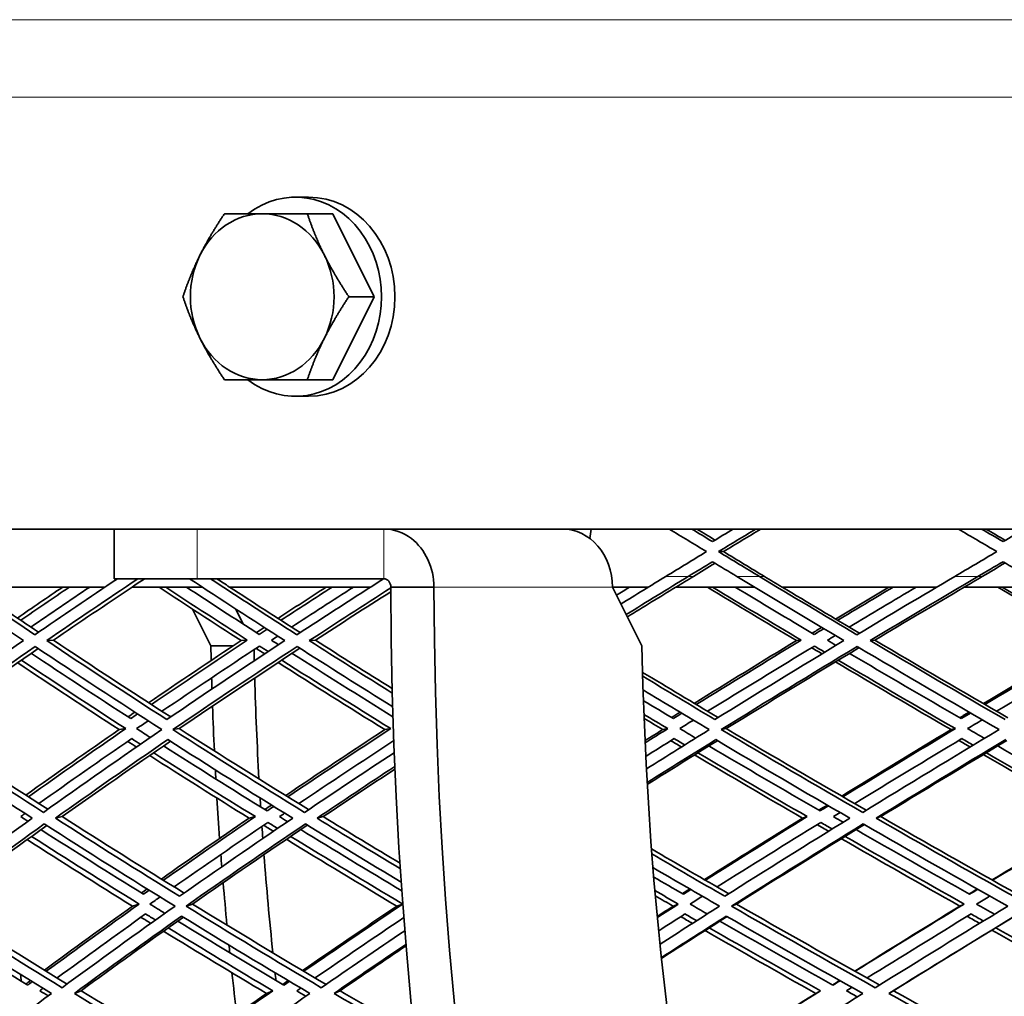
# Model space of a CAD drawing. Units: millimetres. Extents: x 558 to 1124, y -363 to 1705.
# Drawn here: x 688 to 747, y 574 to 632 of the extents above; entities that cross this region are included whole.
import ezdxf

# ---------------------------------------------------------------- set-up
doc = ezdxf.new("R2010")
doc.units = ezdxf.units.MM
doc.layers.add('Widoczne (ISO)', color=1, linetype='Continuous', lineweight=35)
doc.layers.add('Widoczne wąskie (ISO)', color=3, linetype='Continuous', lineweight=9)

msp = doc.modelspace()

# ---------------------------------------------------------------- linework, layer by layer
at = {"layer": 'Widoczne (ISO)'}
for p, q in [((704.925, 621.798), (704.125, 621.798)), ((706.375, 620.798), (704.848, 620.798)), ((706.375, 620.798), (708.875, 615.798)), ((708.875, 615.798), (706.375, 610.798)), ((708.875, 615.798), (707.348, 615.798)), ((706.375, 610.798), (704.848, 610.798)), ((704.925, 609.798), (704.125, 609.798)), ((693.198, 601.798), (568.965, 601.798)), ((693.198, 601.798), (698.198, 601.798)), ((693.198, 598.798), (693.198, 601.798)), ((709.456, 601.798), (698.198, 601.798)), ((709.456, 601.798), (714.878, 601.798)), ((966.866, 601.798), (714.878, 601.798)), ((729.927, 600.433), (729.624, 600.433)), ((698.198, 598.798), (693.198, 598.798)), ((709.456, 598.798), (698.198, 598.798)), ((692.654, 598.298), (684.633, 598.298)), ((698.51, 598.298), (694.285, 598.298)), ((708.662, 598.298), (700.16, 598.298)), ((712.473, 598.298), (709.875, 598.298)), ((725.013, 594.754), (723.24, 598.298)), ((725.401, 598.298), (723.24, 598.298)), ((731.787, 598.298), (727.057, 598.298)), ((742.778, 598.298), (733.456, 598.298)), ((749.377, 598.298), (744.433, 598.298)), ((699.032, 594.754), (697.923, 596.971)), ((700.512, 596.989), (700.969, 596.075)), ((689.55, 595.094), (689.137, 595.069)), ((700.372, 594.754), (699.032, 594.754)), ((701.229, 595.094), (700.848, 595.069)), ((705.331, 595.094), (704.961, 595.069)), ((734.605, 595.094), (734.315, 595.069)), ((739.049, 595.094), (738.771, 595.069)), ((693.904, 589.767), (693.504, 589.708)), ((697.131, 589.767), (696.739, 589.708)), ((709.876, 589.767), (709.519, 589.708)), ((726.572, 589.767), (726.26, 589.708)), ((730.093, 589.767), (729.791, 589.708)), ((743.899, 589.767), (743.635, 589.708)), ((690.076, 584.462), (689.667, 584.369)), ((701.715, 584.462), (701.337, 584.369)), ((705.802, 584.462), (705.435, 584.369)), ((734.975, 584.462), (734.687, 584.369)), ((739.403, 584.462), (739.127, 584.369)), ((694.712, 579.191), (694.317, 579.065)), ((697.921, 579.191), (697.534, 579.065)), ((710.596, 579.191), (710.244, 579.065)), ((727.2, 579.191), (726.893, 579.065)), ((730.702, 579.191), (730.404, 579.065)), ((744.432, 579.191), (744.172, 579.065)), ((691.21, 573.967), (690.807, 573.807)), ((702.76, 573.967), (702.389, 573.807)), ((706.817, 573.967), (706.457, 573.807)), ((735.771, 573.967), (735.488, 573.807)), ((740.166, 573.967), (739.895, 573.807))]:
    msp.add_line(p, q, dxfattribs=at)
for centre, major_axis, ratio, start_param, end_param in [((704.125, 615.798), (0, 6), 0.866025, 2.555907, 6.868871), ((704.925, 615.798), (0, 6), 0.866025, 3.141593, 6.283185), ((702.125, 615.798), (0, 5), 0.866025, 0, 1.047198), ((702.125, 615.798), (0, 5), 0.866025, 5.235988, 6.283185), ((702.125, 615.798), (0, -5), 0.866025, 4.18879, 5.235988), ((702.125, 615.798), (0, 5), 0.866025, 4.18879, 5.235988), ((702.125, 615.798), (0, -5), 0.866025, 5.235988, 6.283185), ((702.125, 615.798), (0, -5), 0.866025, 0, 1.047198), ((720.209, 598.298), (0, 3.5), 0.866025, 4.712389, 6.283185), ((720.209, 602.298), (0, 3.5), 0.5, 4.400028, 4.569041), ((777.624, 598.974), (0, -135.5), 0.5, 4.717377, 6.157612), ((780.222, 598.974), (0, -135.5), 0.5, 4.717377, 6.157612), ((754.242, 598.974), (0, -110.5), 0.5, 4.750592, 4.758561), ((780.222, 598.974), (0, -110.5), 0.5, 4.750592, 6.084387), ((756.84, 598.974), (0, 110.5), 0.5, 1.611051, 1.617122), ((754.242, 598.974), (0, -110.5), 0.5, 4.768036, 4.774147), ((756.84, 598.974), (0, 110.5), 0.5, 1.626532, 1.681765), ((754.242, 598.974), (0, -110.5), 0.5, 4.783531, 4.808013), ((754.242, 598.974), (0, -110.5), 0.5, 4.81841, 4.823415), ((754.242, 598.974), (0, -110.5), 0.5, 4.833911, 4.856078), ((756.84, 598.974), (0, 110.5), 0.5, 1.692209, 1.69717), ((756.84, 598.974), (0, 110.5), 0.5, 1.707892, 1.714576), ((754.242, 598.974), (0, -110.5), 0.5, 4.864992, 4.871718), ((756.84, 598.974), (0, 110.5), 0.5, 1.723418, 1.777886), ((754.242, 598.974), (0, -110.5), 0.5, 4.880542, 4.904086), ((754.242, 598.974), (0, -110.5), 0.5, 4.915119, 4.919429), ((754.242, 598.974), (0, -110.5), 0.5, 4.930568, 4.953932), ((756.84, 598.974), (0, 110.5), 0.5, 1.788979, 1.793242), ((754.242, 598.974), (0, 135.5), 0.5, 1.749002, 1.752054)]:
    msp.add_ellipse(centre, major_axis=major_axis, ratio=ratio, start_param=start_param, end_param=end_param, dxfattribs=at)
for points in [[(698.375, 618.298), (698.955, 619.458), (699.848, 620.798)], [(699.848, 620.798), (700.965, 620.798), (702.125, 620.798)], [(702.125, 620.798), (703.285, 620.798), (704.848, 620.798)], [(704.848, 620.798), (705.295, 619.458), (705.875, 618.298)], [(697.348, 615.798), (697.795, 617.138), (698.375, 618.298)], [(705.875, 618.298), (706.455, 617.138), (707.348, 615.798)], [(698.375, 613.298), (697.795, 614.458), (697.348, 615.798)], [(707.348, 615.798), (706.455, 614.458), (705.875, 613.298)], [(699.848, 610.798), (698.955, 612.138), (698.375, 613.298)], [(705.875, 613.298), (705.295, 612.138), (704.848, 610.798)], [(702.125, 610.798), (700.965, 610.798), (699.848, 610.798)], [(704.848, 610.798), (703.285, 610.798), (702.125, 610.798)]]:
    msp.add_rational_spline(points, [1, 1.0379548493, 1], degree=2, dxfattribs=at)
msp.add_open_spline([(712.473, 598.298), (712.476, 599.45), (711.95, 600.585), (711.12, 601.22), (710.63, 601.594), (710.044, 601.798), (709.456, 601.798)], degree=3, knots=[0, 0, 0, 0, 0.987522, 0.987522, 0.987522, 1.570796, 1.570796, 1.570796, 1.570796], dxfattribs=at)
for points in [[(726.658, 601.798), (727.404, 601.343), (728.152, 600.888), (728.902, 600.433)], [(729.263, 601.04), (728.846, 601.293), (728.429, 601.545), (728.014, 601.798)], [(728.321, 601.798), (728.685, 601.576), (729.05, 601.354), (729.415, 601.132)], [(730.515, 601.798), (730.097, 601.545), (729.68, 601.293), (729.263, 601.04)], [(729.624, 600.433), (730.375, 600.888), (731.127, 601.343), (731.882, 601.798)], [(732.179, 601.798), (731.426, 601.343), (730.676, 600.888), (729.927, 600.433)], [(744.078, 601.798), (744.85, 601.343), (745.623, 600.888), (746.398, 600.433)], [(746.771, 601.04), (746.34, 601.293), (745.91, 601.545), (745.48, 601.798)], [(745.74, 601.798), (746.126, 601.571), (746.512, 601.343), (746.899, 601.115)], [(748.064, 601.798), (747.632, 601.545), (747.201, 601.293), (746.771, 601.04)], [(728.902, 600.433), (728.081, 599.935), (727.263, 599.437), (726.446, 598.939)], [(732.096, 598.939), (731.27, 599.437), (730.446, 599.935), (729.624, 600.433)], [(729.927, 600.433), (730.746, 599.935), (731.568, 599.437), (732.392, 598.939)], [(746.398, 600.433), (745.55, 599.935), (744.704, 599.437), (743.86, 598.939)], [(727.802, 598.939), (728.288, 599.235), (728.775, 599.531), (729.263, 599.827)], [(729.415, 599.734), (728.979, 599.469), (728.544, 599.204), (728.11, 598.939)], [(729.263, 599.827), (729.75, 599.531), (730.239, 599.235), (730.728, 598.939)], [(745.261, 598.939), (745.763, 599.235), (746.267, 599.531), (746.771, 599.827)], [(746.899, 599.751), (746.439, 599.481), (745.98, 599.21), (745.521, 598.939)], [(746.771, 599.827), (747.274, 599.531), (747.779, 599.235), (748.284, 598.939)], [(682.084, 598.939), (683.935, 597.649), (685.819, 596.359), (687.736, 595.069)], [(688.428, 595.42), (686.684, 596.593), (684.966, 597.766), (683.275, 598.939)], [(693.399, 598.798), (691.718, 597.672), (690.06, 596.546), (688.428, 595.42)], [(689.137, 595.069), (690.941, 596.312), (692.776, 597.555), (694.64, 598.798)], [(694.285, 598.298), (694.535, 598.465), (694.786, 598.632), (695.036, 598.798)], [(697.75, 598.798), (699.635, 597.555), (701.548, 596.312), (703.487, 595.069)], [(704.217, 595.42), (702.458, 596.546), (700.722, 597.672), (699.008, 598.798)], [(700.16, 598.298), (699.905, 598.465), (699.65, 598.632), (699.396, 598.798)], [(709.444, 598.798), (707.68, 597.672), (705.937, 596.546), (704.217, 595.42)], [(709.875, 598.298), (709.88, 598.56), (709.678, 598.798), (709.456, 598.798)], [(726.446, 598.939), (725.543, 598.386), (724.644, 597.833), (723.75, 597.28)], [(724.068, 596.644), (725.303, 597.409), (726.548, 598.174), (727.802, 598.939)], [(727.057, 598.298), (727.407, 598.512), (727.758, 598.726), (728.11, 598.939)], [(730.728, 598.939), (732.855, 597.649), (735.005, 596.359), (737.176, 595.069)], [(737.968, 595.42), (735.993, 596.593), (734.035, 597.766), (732.096, 598.939)], [(733.456, 598.298), (733.101, 598.512), (732.746, 598.726), (732.392, 598.939)], [(743.86, 598.939), (741.878, 597.766), (739.913, 596.593), (737.968, 595.42)], [(738.771, 595.069), (740.912, 596.359), (743.076, 597.649), (745.261, 598.939)], [(744.433, 598.298), (744.795, 598.512), (745.158, 598.726), (745.521, 598.939)], [(684.635, 598.298), (685.956, 597.39), (687.295, 596.481), (688.649, 595.573)], [(687.374, 596.431), (688.276, 597.053), (689.186, 597.676), (690.103, 598.298)], [(690.508, 598.298), (689.521, 597.631), (688.543, 596.964), (687.574, 596.296)], [(688.184, 595.885), (689.354, 596.689), (690.536, 597.494), (691.731, 598.298)], [(694.286, 598.298), (692.685, 597.23), (691.106, 596.161), (689.55, 595.094)], [(700.848, 595.069), (699.181, 596.145), (697.535, 597.222), (695.91, 598.298)], [(696.311, 598.298), (697.929, 597.23), (699.569, 596.161), (701.229, 595.094)], [(701.951, 595.443), (700.471, 596.394), (699.006, 597.346), (697.558, 598.298)], [(700.161, 598.298), (701.565, 597.383), (702.984, 596.467), (704.418, 595.552)], [(703.078, 596.41), (704.039, 597.039), (705.008, 597.669), (705.983, 598.298)], [(706.344, 598.298), (705.306, 597.631), (704.276, 596.964), (703.255, 596.296)], [(703.897, 595.885), (705.129, 596.689), (706.374, 597.494), (707.63, 598.298)], [(704.961, 595.069), (706.579, 596.127), (708.218, 597.185), (709.875, 598.244)], [(723.481, 597.816), (723.742, 597.977), (724.003, 598.138), (724.264, 598.298)], [(727.058, 598.298), (726.079, 597.7), (725.105, 597.103), (724.137, 596.505)], [(734.315, 595.069), (732.513, 596.145), (730.726, 597.222), (728.956, 598.298)], [(729.267, 598.298), (731.031, 597.23), (732.81, 596.161), (734.605, 595.094)], [(735.391, 595.443), (733.79, 596.394), (732.202, 597.346), (730.626, 598.298)], [(733.457, 598.298), (735.002, 597.37), (736.558, 596.443), (738.125, 595.515)], [(736.679, 596.373), (737.743, 597.015), (738.812, 597.656), (739.887, 598.298)], [(740.155, 598.298), (739.034, 597.631), (737.918, 596.964), (736.808, 596.296)], [(737.501, 595.885), (738.84, 596.689), (740.187, 597.494), (741.543, 598.298)], [(744.434, 598.298), (742.624, 597.23), (740.828, 596.161), (739.049, 595.094)], [(751.979, 595.069), (750.124, 596.145), (748.282, 597.222), (746.453, 598.298)], [(746.717, 598.298), (748.539, 597.23), (750.374, 596.161), (752.222, 595.094)], [(709.876, 598.021), (708.344, 597.045), (706.829, 596.069), (705.331, 595.094)], [(701.776, 595.555), (701.933, 595.658), (702.09, 595.762), (702.248, 595.865)], [(702.423, 595.752), (702.266, 595.649), (702.108, 595.546), (701.951, 595.443)], [(735.264, 595.518), (735.455, 595.634), (735.647, 595.75), (735.838, 595.865)], [(735.966, 595.789), (735.774, 595.674), (735.582, 595.558), (735.391, 595.443)], [(702.688, 595.094), (702.813, 595.176), (702.938, 595.258), (703.064, 595.34)], [(736.187, 595.094), (736.344, 595.188), (736.501, 595.283), (736.658, 595.377)], [(687.736, 595.069), (685.445, 593.483), (683.205, 591.898), (681.02, 590.315)], [(681.364, 589.708), (683.664, 591.376), (686.025, 593.046), (688.443, 594.718)], [(688.634, 594.59), (686.3, 592.98), (684.02, 591.372), (681.797, 589.767)], [(688.443, 594.718), (690.937, 593.046), (693.483, 591.376), (696.078, 589.708)], [(696.381, 590.315), (693.921, 591.898), (691.505, 593.483), (689.137, 595.069)], [(689.55, 595.094), (691.86, 593.552), (694.216, 592.011), (696.612, 590.473)], [(695.283, 591.33), (697.107, 592.575), (698.963, 593.822), (700.848, 595.069)], [(701.229, 595.094), (699.27, 593.802), (697.343, 592.511), (695.45, 591.222)], [(696.087, 590.811), (698.012, 592.121), (699.972, 593.432), (701.964, 594.745)], [(703.487, 595.069), (701.071, 593.483), (698.701, 591.898), (696.381, 590.315)], [(696.739, 589.708), (699.182, 591.376), (701.68, 593.046), (704.23, 594.718)], [(704.397, 594.611), (701.925, 592.994), (699.502, 591.379), (697.131, 589.767)], [(702.278, 594.273), (702.104, 594.385), (701.93, 594.496), (701.757, 594.608)], [(701.964, 594.745), (702.138, 594.633), (702.312, 594.522), (702.486, 594.411)], [(703.111, 594.822), (702.97, 594.913), (702.829, 595.003), (702.688, 595.094)], [(704.23, 594.718), (706.125, 593.507), (708.046, 592.297), (709.989, 591.088)], [(709.966, 591.912), (708.28, 592.963), (706.611, 594.016), (704.961, 595.069)], [(705.331, 595.094), (706.858, 594.122), (708.401, 593.152), (709.959, 592.182)], [(728.163, 591.291), (730.19, 592.549), (732.241, 593.809), (734.315, 595.069)], [(734.605, 595.094), (732.472, 593.802), (730.362, 592.511), (728.28, 591.222)], [(728.969, 590.811), (731.087, 592.121), (733.231, 593.432), (735.401, 594.745)], [(737.176, 595.069), (734.55, 593.483), (731.96, 591.898), (729.409, 590.315)], [(729.791, 589.708), (732.477, 591.376), (735.208, 593.046), (737.978, 594.718)], [(738.097, 594.648), (735.389, 593.019), (732.72, 591.391), (730.093, 589.767)], [(735.861, 594.273), (735.652, 594.397), (735.444, 594.521), (735.236, 594.645)], [(735.401, 594.745), (735.609, 594.621), (735.818, 594.497), (736.027, 594.374)], [(736.707, 594.786), (736.534, 594.888), (736.36, 594.991), (736.187, 595.094)], [(737.978, 594.718), (740.799, 593.046), (743.655, 591.376), (746.54, 589.708)], [(746.894, 590.315), (744.158, 591.898), (741.449, 593.483), (738.771, 595.069)], [(739.049, 595.094), (741.692, 593.534), (744.366, 591.975), (747.066, 590.418)], [(745.584, 591.274), (747.695, 592.538), (749.828, 593.803), (751.979, 595.069)], [(752.222, 595.094), (750.018, 593.802), (747.835, 592.511), (745.675, 591.222)], [(746.385, 590.811), (748.581, 592.121), (750.8, 593.432), (753.041, 594.745)], [(694.203, 590.37), (692.177, 591.679), (690.181, 592.99), (688.218, 594.303)], [(710.007, 590.486), (707.954, 591.756), (705.926, 593.029), (703.926, 594.303)], [(744.25, 590.37), (741.988, 591.679), (739.745, 592.99), (737.524, 594.303)], [(693.504, 589.708), (691.435, 591.048), (689.398, 592.389), (687.395, 593.732)], [(687.624, 593.891), (689.682, 592.515), (691.777, 591.14), (693.904, 589.767)], [(709.519, 589.708), (707.347, 591.055), (705.203, 592.403), (703.09, 593.753)], [(703.3, 593.891), (705.461, 592.515), (707.654, 591.14), (709.876, 589.767)], [(743.635, 589.708), (741.294, 591.067), (738.973, 592.428), (736.675, 593.79)], [(736.842, 593.891), (739.172, 592.515), (741.525, 591.14), (743.899, 589.767)], [(725.049, 593.159), (726.555, 592.25), (728.073, 591.342), (729.602, 590.435)], [(729.409, 590.315), (727.948, 591.185), (726.496, 592.056), (725.055, 592.927)], [(725.079, 592.099), (726.401, 591.301), (727.732, 590.504), (729.07, 589.708)], [(726.907, 590.37), (726.303, 590.73), (725.701, 591.091), (725.101, 591.451)], [(694.038, 590.477), (694.175, 590.571), (694.312, 590.665), (694.449, 590.759)], [(694.615, 590.652), (694.477, 590.558), (694.34, 590.464), (694.203, 590.37)], [(725.13, 590.628), (725.61, 590.341), (726.09, 590.054), (726.572, 589.767)], [(726.793, 590.438), (726.965, 590.545), (727.136, 590.652), (727.308, 590.759)], [(727.423, 590.691), (727.251, 590.584), (727.079, 590.477), (726.907, 590.37)], [(744.162, 590.421), (744.35, 590.534), (744.538, 590.647), (744.726, 590.759)], [(744.814, 590.708), (744.626, 590.595), (744.438, 590.483), (744.25, 590.37)], [(694.558, 589.767), (694.788, 589.925), (695.019, 590.083), (695.251, 590.241)], [(726.26, 589.708), (725.886, 589.932), (725.513, 590.156), (725.14, 590.38)], [(727.286, 589.767), (727.561, 589.938), (727.836, 590.109), (728.111, 590.28)], [(744.638, 589.767), (744.933, 589.943), (745.228, 590.12), (745.523, 590.297)], [(688.94, 584.718), (686.365, 586.377), (683.838, 588.041), (681.364, 589.708)], [(681.797, 589.767), (684.216, 588.143), (686.686, 586.521), (689.202, 584.905)], [(687.881, 585.757), (689.718, 587.071), (691.593, 588.389), (693.504, 589.708)], [(693.904, 589.767), (691.909, 588.394), (689.952, 587.023), (688.037, 585.655)], [(696.078, 589.708), (693.641, 588.041), (691.26, 586.377), (688.94, 584.718)], [(695.387, 589.234), (695.11, 589.412), (694.834, 589.589), (694.558, 589.767)], [(704.676, 584.718), (701.986, 586.377), (699.339, 588.041), (696.739, 589.708)], [(697.131, 589.767), (699.684, 588.135), (702.282, 586.507), (704.922, 584.884)], [(703.541, 585.735), (705.5, 587.057), (707.493, 588.382), (709.519, 589.708)], [(709.876, 589.767), (707.772, 588.394), (705.702, 587.023), (703.671, 585.655)], [(725.196, 589.041), (725.55, 589.263), (725.905, 589.486), (726.26, 589.708)], [(726.572, 589.767), (726.114, 589.481), (725.657, 589.196), (725.202, 588.91)], [(729.07, 589.708), (727.797, 588.916), (726.533, 588.125), (725.28, 587.335)], [(728.247, 589.196), (727.926, 589.386), (727.606, 589.577), (727.286, 589.767)], [(738.314, 584.718), (735.441, 586.377), (732.598, 588.041), (729.791, 589.708)], [(730.093, 589.767), (732.87, 588.123), (735.682, 586.483), (738.524, 584.847)], [(737.048, 585.698), (739.216, 587.032), (741.413, 588.369), (743.635, 589.708)], [(743.899, 589.767), (741.612, 588.394), (739.352, 587.023), (737.122, 585.655)], [(746.54, 589.708), (743.758, 588.041), (741.014, 586.377), (738.314, 584.718)], [(745.657, 589.179), (745.317, 589.375), (744.977, 589.571), (744.638, 589.767)], [(681.083, 589.102), (683.432, 587.521), (685.83, 585.943), (688.27, 584.369)], [(688.67, 585.247), (690.497, 586.55), (692.361, 587.856), (694.261, 589.164)], [(689.667, 584.369), (691.871, 585.943), (694.129, 587.521), (696.438, 589.102)], [(696.593, 589.002), (694.373, 587.485), (692.199, 585.971), (690.076, 584.462)], [(694.55, 588.658), (694.373, 588.772), (694.197, 588.885), (694.021, 588.999)], [(694.261, 589.164), (694.437, 589.051), (694.614, 588.937), (694.79, 588.824)], [(702.416, 584.808), (700.311, 586.11), (698.234, 587.416), (696.186, 588.723)], [(696.438, 589.102), (698.906, 587.521), (701.417, 585.943), (703.966, 584.369)], [(704.332, 585.247), (706.209, 586.509), (708.118, 587.774), (710.057, 589.041)], [(710.058, 588.997), (710.047, 589.005), (710.035, 589.012), (710.023, 589.019)], [(725.241, 588.093), (725.809, 588.45), (726.38, 588.807), (726.952, 589.164)], [(725.325, 586.514), (726.688, 587.375), (728.065, 588.238), (729.453, 589.102)], [(729.557, 589.04), (728.135, 588.159), (726.727, 587.279), (725.331, 586.399)], [(727.386, 588.658), (727.174, 588.785), (726.961, 588.911), (726.749, 589.037)], [(726.952, 589.164), (727.164, 589.038), (727.377, 588.912), (727.59, 588.785)], [(735.744, 584.808), (733.491, 586.11), (731.257, 587.416), (729.046, 588.723)], [(729.453, 589.102), (732.118, 587.521), (734.814, 585.943), (737.538, 584.369)], [(737.83, 585.247), (739.956, 586.55), (742.11, 587.856), (744.288, 589.164)], [(739.127, 584.369), (741.691, 585.943), (744.294, 587.521), (746.931, 589.102)], [(747.008, 589.057), (744.438, 587.522), (741.902, 585.99), (739.403, 584.462)], [(744.792, 588.658), (744.563, 588.79), (744.335, 588.922), (744.106, 589.055)], [(744.288, 589.164), (744.517, 589.032), (744.746, 588.9), (744.975, 588.768)], [(753.326, 584.808), (751.018, 586.11), (748.725, 587.416), (746.449, 588.723)], [(701.337, 584.369), (699.314, 585.626), (697.317, 586.886), (695.346, 588.147)], [(695.588, 588.313), (697.603, 587.027), (699.646, 585.743), (701.715, 584.462)], [(710.084, 588.315), (708.254, 587.114), (706.45, 585.914), (704.676, 584.718)], [(734.687, 584.369), (732.5, 585.639), (730.33, 586.911), (728.182, 588.186)], [(728.387, 588.313), (730.562, 587.027), (732.759, 585.743), (734.975, 584.462)], [(752.29, 584.369), (750.038, 585.644), (747.801, 586.923), (745.581, 588.203)], [(745.765, 588.313), (748.004, 587.027), (750.259, 585.743), (752.53, 584.462)], [(705.435, 584.369), (706.975, 585.406), (708.536, 586.445), (710.118, 587.485)], [(710.125, 587.329), (708.666, 586.372), (707.225, 585.416), (705.802, 584.462)], [(702.288, 584.887), (702.422, 584.978), (702.556, 585.069), (702.69, 585.16)], [(702.818, 585.08), (702.684, 584.989), (702.55, 584.899), (702.416, 584.808)], [(735.671, 584.85), (735.839, 584.953), (736.006, 585.056), (736.173, 585.16)], [(736.246, 585.117), (736.079, 585.014), (735.911, 584.911), (735.744, 584.808)], [(687.573, 584.462), (687.661, 584.524), (687.748, 584.587), (687.836, 584.65)], [(688.009, 584.181), (687.863, 584.275), (687.718, 584.368), (687.573, 584.462)], [(690.076, 584.462), (692.483, 582.922), (694.932, 581.387), (697.418, 579.857)], [(701.715, 584.462), (699.831, 583.181), (697.982, 581.902), (696.169, 580.628)], [(703.168, 584.462), (703.271, 584.532), (703.375, 584.601), (703.478, 584.671)], [(703.658, 584.16), (703.494, 584.261), (703.331, 584.361), (703.168, 584.462)], [(705.802, 584.462), (707.332, 583.524), (708.875, 582.589), (710.43, 581.655)], [(734.975, 584.462), (732.901, 583.181), (730.854, 581.902), (728.836, 580.628)], [(736.551, 584.462), (736.685, 584.544), (736.818, 584.626), (736.952, 584.708)], [(737.139, 584.123), (736.943, 584.236), (736.747, 584.349), (736.551, 584.462)], [(739.403, 584.462), (742.116, 582.903), (744.856, 581.349), (747.617, 579.801)], [(752.53, 584.462), (750.377, 583.181), (748.248, 581.902), (746.145, 580.628)], [(688.27, 584.369), (686.079, 582.796), (683.943, 581.227), (681.865, 579.664)], [(682.244, 579.065), (684.43, 580.711), (686.682, 582.363), (688.995, 584.021)], [(689.142, 583.927), (686.928, 582.343), (684.77, 580.764), (682.672, 579.191)], [(688.995, 584.021), (691.576, 582.363), (694.205, 580.711), (696.877, 579.065)], [(697.145, 579.664), (694.612, 581.227), (692.118, 582.796), (689.667, 584.369)], [(696.048, 580.703), (697.779, 581.922), (699.542, 583.144), (701.337, 584.369)], [(696.825, 580.222), (698.669, 581.516), (700.55, 582.814), (702.466, 584.116)], [(703.966, 584.369), (701.641, 582.796), (699.366, 581.227), (697.145, 579.664)], [(697.534, 579.065), (699.873, 580.711), (702.271, 582.363), (704.725, 584.021)], [(704.844, 583.948), (702.483, 582.357), (700.174, 580.771), (697.921, 579.191)], [(702.803, 583.58), (702.607, 583.702), (702.41, 583.823), (702.214, 583.944)], [(702.466, 584.116), (702.662, 583.994), (702.859, 583.873), (703.056, 583.752)], [(704.725, 584.021), (706.632, 582.848), (708.559, 581.677), (710.506, 580.51)], [(710.452, 581.319), (708.765, 582.333), (707.092, 583.351), (705.435, 584.369)], [(728.774, 580.664), (730.718, 581.896), (732.69, 583.131), (734.687, 584.369)], [(729.54, 580.222), (731.591, 581.516), (733.672, 582.814), (735.782, 584.116)], [(737.538, 584.369), (734.983, 582.796), (732.469, 581.227), (729.998, 579.664)], [(730.404, 579.065), (733.005, 580.711), (735.656, 582.363), (738.351, 584.021)], [(738.414, 583.984), (735.8, 582.381), (733.228, 580.783), (730.702, 579.191)], [(736.259, 583.58), (736.027, 583.714), (735.796, 583.848), (735.565, 583.982)], [(735.782, 584.116), (736.013, 583.982), (736.245, 583.849), (736.477, 583.715)], [(738.351, 584.021), (741.226, 582.363), (744.132, 580.711), (747.06, 579.065)], [(747.391, 579.664), (744.613, 581.227), (741.857, 582.796), (739.127, 584.369)], [(746.112, 580.647), (748.148, 581.885), (750.208, 583.126), (752.29, 584.369)], [(688.227, 583.27), (690.357, 581.906), (692.52, 580.546), (694.712, 579.191)], [(694.976, 579.786), (692.887, 581.08), (690.826, 582.377), (688.794, 583.677)], [(703.841, 583.27), (706.065, 581.906), (708.318, 580.546), (710.596, 579.191)], [(710.543, 579.989), (708.488, 581.215), (706.454, 582.445), (704.444, 583.677)], [(737.251, 583.27), (739.626, 581.906), (742.021, 580.546), (744.432, 579.191)], [(744.759, 579.786), (742.461, 581.08), (740.178, 582.377), (737.914, 583.677)], [(694.317, 579.065), (692.168, 580.398), (690.047, 581.735), (687.958, 583.076)], [(710.244, 579.065), (707.999, 580.405), (705.779, 581.749), (703.587, 583.097)], [(744.172, 579.065), (741.774, 580.417), (739.393, 581.774), (737.032, 583.134)], [(725.589, 582.514), (727.13, 581.614), (728.682, 580.715), (730.242, 579.818)], [(729.998, 579.664), (728.528, 580.512), (727.065, 581.362), (725.612, 582.213)], [(725.676, 581.39), (727.006, 580.614), (728.343, 579.839), (729.687, 579.065)], [(727.507, 579.786), (726.911, 580.131), (726.316, 580.475), (725.723, 580.82)], [(694.857, 579.86), (694.971, 579.941), (695.085, 580.022), (695.199, 580.103)], [(695.318, 580.029), (695.204, 579.948), (695.09, 579.867), (694.976, 579.786)], [(725.793, 580.004), (726.261, 579.733), (726.73, 579.462), (727.2, 579.191)], [(727.447, 579.821), (727.594, 579.915), (727.742, 580.009), (727.89, 580.103)], [(727.951, 580.068), (727.803, 579.974), (727.655, 579.88), (727.507, 579.786)], [(744.728, 579.804), (744.891, 579.904), (745.054, 580.003), (745.218, 580.103)], [(745.25, 580.085), (745.086, 579.985), (744.923, 579.886), (744.759, 579.786)], [(682.672, 579.191), (685.191, 577.577), (687.758, 575.97), (690.366, 574.371)], [(694.712, 579.191), (692.804, 577.835), (690.938, 576.485), (689.116, 575.14)], [(695.362, 579.191), (695.566, 579.335), (695.769, 579.479), (695.973, 579.623)], [(696.267, 578.634), (695.965, 578.819), (695.663, 579.005), (695.362, 579.191)], [(697.921, 579.191), (700.566, 577.57), (703.252, 575.956), (705.974, 574.35)], [(710.596, 579.191), (708.571, 577.835), (706.585, 576.485), (704.639, 575.14)], [(726.893, 579.065), (726.535, 579.272), (726.177, 579.479), (725.821, 579.686)], [(727.2, 579.191), (726.779, 578.923), (726.359, 578.655), (725.94, 578.387)], [(727.911, 579.191), (728.157, 579.348), (728.405, 579.505), (728.653, 579.661)], [(728.947, 578.595), (728.601, 578.794), (728.256, 578.992), (727.911, 579.191)], [(730.702, 579.191), (733.552, 577.558), (736.432, 575.931), (739.336, 574.313)], [(744.432, 579.191), (742.209, 577.835), (740.015, 576.485), (737.855, 575.14)], [(745.167, 579.191), (745.434, 579.353), (745.702, 579.516), (745.97, 579.679)], [(746.26, 578.578), (745.896, 578.782), (745.531, 578.986), (745.167, 579.191)], [(690.066, 574.15), (687.414, 575.78), (684.805, 577.419), (682.244, 579.065)], [(689.005, 575.208), (690.737, 576.489), (692.508, 577.775), (694.317, 579.065)], [(689.768, 574.738), (691.506, 576.019), (693.284, 577.305), (695.1, 578.596)], [(696.877, 579.065), (694.545, 577.419), (692.273, 575.78), (690.066, 574.15)], [(695.1, 578.596), (695.299, 578.473), (695.498, 578.351), (695.697, 578.229)], [(705.685, 574.15), (702.929, 575.78), (700.211, 577.419), (697.534, 579.065)], [(704.559, 575.187), (706.418, 576.475), (708.313, 577.768), (710.244, 579.065)], [(725.934, 578.451), (726.253, 578.656), (726.572, 578.86), (726.893, 579.065)], [(726.018, 577.583), (726.544, 577.92), (727.073, 578.258), (727.604, 578.596)], [(729.687, 579.065), (728.48, 578.3), (727.284, 577.536), (726.099, 576.774)], [(727.604, 578.596), (727.84, 578.461), (728.075, 578.325), (728.311, 578.19)], [(739.074, 574.15), (736.158, 575.78), (733.266, 577.419), (730.404, 579.065)], [(737.837, 575.15), (739.918, 576.45), (742.031, 577.755), (744.172, 579.065)], [(738.573, 574.738), (740.633, 576.019), (742.723, 577.305), (744.841, 578.596)], [(747.06, 579.065), (744.353, 577.419), (741.689, 575.78), (739.074, 574.15)], [(744.841, 578.596), (745.093, 578.455), (745.344, 578.314), (745.596, 578.173)], [(687.992, 574.307), (685.918, 575.586), (683.871, 576.872), (681.854, 578.161)], [(682.002, 578.466), (684.433, 576.906), (686.908, 575.353), (689.421, 573.807)], [(690.807, 573.807), (692.904, 575.353), (695.059, 576.906), (697.268, 578.466)], [(697.376, 578.4), (695.27, 576.916), (693.213, 575.438), (691.21, 573.967)], [(695.415, 578.029), (695.217, 578.151), (695.018, 578.274), (694.82, 578.396)], [(703.438, 574.307), (701.28, 575.586), (699.146, 576.872), (697.038, 578.161)], [(697.268, 578.466), (699.809, 576.906), (702.387, 575.353), (704.999, 573.807)], [(705.317, 574.738), (707.067, 575.946), (708.849, 577.158), (710.662, 578.374)], [(726.183, 575.968), (727.473, 576.799), (728.777, 577.632), (730.094, 578.466)], [(730.142, 578.438), (728.811, 577.596), (727.493, 576.757), (726.188, 575.919)], [(728.057, 578.029), (727.822, 578.164), (727.587, 578.3), (727.352, 578.435)], [(736.52, 574.307), (734.232, 575.586), (731.959, 576.872), (729.705, 578.161)], [(730.094, 578.466), (732.81, 576.906), (735.552, 575.353), (738.317, 573.807)], [(739.895, 573.807), (742.378, 575.353), (744.905, 576.906), (747.471, 578.466)], [(747.491, 578.455), (745.011, 576.953), (742.568, 575.456), (740.166, 573.967)], [(745.36, 578.029), (745.109, 578.17), (744.857, 578.311), (744.606, 578.452)], [(702.389, 573.807), (700.298, 575.052), (698.228, 576.302), (696.184, 577.556)], [(696.467, 577.757), (698.54, 576.489), (700.639, 575.225), (702.76, 573.967)], [(710.723, 577.588), (709.016, 576.438), (707.336, 575.292), (705.685, 574.15)], [(735.488, 573.807), (733.247, 575.065), (731.021, 576.328), (728.812, 577.595)], [(729.067, 577.757), (731.285, 576.489), (733.52, 575.225), (735.771, 573.967)], [(752.943, 573.816), (750.651, 575.076), (748.37, 576.342), (746.102, 577.612)], [(746.34, 577.757), (748.612, 576.489), (750.897, 575.225), (753.194, 573.967)], [(706.457, 573.807), (707.88, 574.79), (709.325, 575.776), (710.791, 576.765)], [(710.798, 576.675), (709.453, 575.77), (708.126, 574.867), (706.817, 573.967)], [(687.882, 574.375), (687.976, 574.444), (688.069, 574.514), (688.163, 574.584)], [(688.273, 574.516), (688.179, 574.446), (688.086, 574.376), (687.992, 574.307)], [(703.36, 574.353), (703.47, 574.43), (703.58, 574.507), (703.691, 574.584)], [(703.769, 574.537), (703.659, 574.46), (703.549, 574.383), (703.438, 574.307)], [(736.504, 574.316), (736.646, 574.405), (736.789, 574.494), (736.931, 574.584)], [(736.948, 574.574), (736.805, 574.485), (736.663, 574.396), (736.52, 574.307)], [(689.421, 573.807), (687.338, 572.262), (685.313, 570.724), (683.35, 569.195)], [(688.725, 573.967), (688.791, 574.016), (688.858, 574.065), (688.924, 574.114)], [(689.224, 573.661), (689.057, 573.763), (688.891, 573.865), (688.725, 573.967)], [(698.487, 569.195), (695.892, 570.724), (693.33, 572.262), (690.807, 573.807)], [(691.21, 573.967), (693.704, 572.444), (696.236, 570.928), (698.801, 569.422)], [(697.396, 570.25), (699.027, 571.431), (700.692, 572.617), (702.389, 573.807)], [(702.76, 573.967), (700.959, 572.708), (699.195, 571.455), (697.469, 570.207)], [(704.999, 573.807), (702.773, 572.262), (700.601, 570.724), (698.487, 569.195)], [(704.203, 573.967), (704.284, 574.023), (704.365, 574.079), (704.446, 574.135)], [(704.757, 573.639), (704.572, 573.748), (704.388, 573.857), (704.203, 573.967)], [(711.338, 570.958), (709.699, 571.905), (708.072, 572.855), (706.457, 573.807)], [(706.817, 573.967), (708.3, 573.095), (709.793, 572.226), (711.296, 571.359)], [(729.836, 570.211), (731.691, 571.405), (733.576, 572.604), (735.488, 573.807)], [(735.771, 573.967), (733.764, 572.708), (731.787, 571.455), (729.843, 570.207)], [(738.317, 573.807), (735.844, 572.262), (733.415, 570.724), (731.034, 569.195)], [(737.335, 573.967), (737.445, 574.035), (737.555, 574.104), (737.665, 574.172)], [(737.989, 573.602), (737.771, 573.724), (737.553, 573.845), (737.335, 573.967)], [(748.264, 569.195), (745.456, 570.724), (742.665, 572.262), (739.895, 573.807)], [(740.166, 573.967), (742.928, 572.431), (745.711, 570.903), (748.511, 569.384)]]:
    msp.add_open_spline(points, degree=3, dxfattribs=at)
at = {"layer": 'Widoczne wąskie (ISO)'}
for p, q in [((571.658, 632.495), (1110.085, 632.495)), ((1112.113, 627.833), (569.631, 627.833)), ((698.198, 598.798), (698.198, 601.798)), ((709.456, 598.798), (709.456, 601.798)), ((727.802, 598.939), (726.446, 598.939)), ((728.11, 598.939), (727.802, 598.939)), ((732.096, 598.939), (730.728, 598.939)), ((732.392, 598.939), (732.096, 598.939)), ((745.261, 598.939), (743.86, 598.939)), ((745.521, 598.939), (745.261, 598.939)), ((723.24, 598.298), (712.473, 598.298))]:
    msp.add_line(p, q, dxfattribs=at)

doc.saveas('drawing.dxf')
